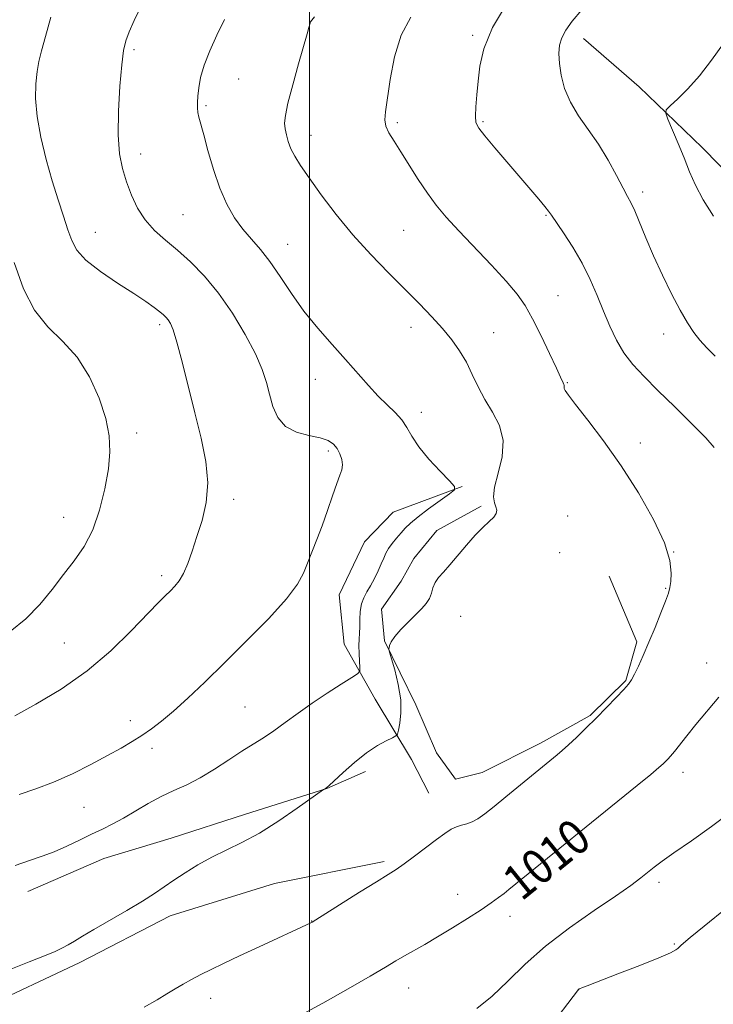
# Model space of a CAD drawing. Extents: x 2152300 to 2155200, y 302300 to 305200.
# Drawn here: x 2154434 to 2154592, y 304719 to 304944 of the extents above; entities that cross this region are included whole.
import ezdxf
from ezdxf.enums import TextEntityAlignment as Align

# ---------------------------------------------------------------- set-up
doc = ezdxf.new("R2010")
doc.units = 0
doc.header["$MEASUREMENT"] = 0
for name, color, linetype, lineweight in [('BREAKLINE DTM HARD', 7, 'Continuous', 0), ('CONTOUR INDEX', 41, 'Continuous', 13), ('CONTOUR INDEX LABEL', 244, 'Continuous', 0), ('CONTOUR INTERMEDIATE', 44, 'Continuous', 0), ('GRID LINE', 7, 'Continuous', 0), ('SPOT ELEVATION DTM', 2, 'Continuous', 13)]:
    doc.layers.add(name, color=color, linetype=linetype, lineweight=lineweight)
doc.styles.add('Style-WORKING', font='WORKING.shx')

msp = doc.modelspace()

# ---------------------------------------------------------------- linework, layer by layer
at = {"layer": 'BREAKLINE DTM HARD'}
for points in [[(2154562.56, 304939.46, 1007.38), (2154575.34, 304928.46, 1006.42), (2154589.7, 304914.62, 1005.37), (2154601.65, 304902.42, 1004.44), (2154617.21, 304887.76, 1004.56), (2154627.15, 304874.77, 1004.12), (2154641.91, 304860.93, 1003.48), (2154655.88, 304848.7, 1002.99), (2154665.87, 304840.54, 1002.35)], [(2154534.84, 304837.21, 1015.91), (2154519.08, 304831.33, 1017.12), (2154512.56, 304824.55, 1017.24), (2154506.8, 304812.52, 1017.28), (2154507.89, 304801.23, 1017.04), (2154515.02, 304788.68, 1015.02), (2154523.33, 304774.9, 1013.33), (2154527.28, 304767.21, 1012.93)], [(2154539.23, 304832.73, 1014.22), (2154529.1, 304827.2, 1014.58), (2154523.8, 304820.81, 1014.5), (2154520.93, 304815.6, 1014.74), (2154516.43, 304809.2, 1014.62), (2154517.17, 304801.95, 1014.06), (2154524.27, 304787.37, 1013.61), (2154528.99, 304776.45, 1012.97), (2154533.36, 304770.37, 1012.85), (2154539.41, 304771.92, 1012.93), (2154552.77, 304778.63, 1012.53), (2154564.11, 304784.95, 1012.16), (2154572.25, 304792.93, 1012.12), (2154574.76, 304801.76, 1012.24), (2154568.46, 304816.73, 1012.69)], [(2154435.63, 304744.78, 1015.1), (2154453.02, 304752.26, 1014.86), (2154468.38, 304756.93, 1014.5), (2154485.35, 304762.4, 1014.42), (2154503.93, 304768.25, 1013.98), (2154512.83, 304772.19, 1013.53)], [(2154402.22, 304706.86, 1012.89), (2154424.89, 304717.91, 1013.53), (2154447.55, 304728.55, 1013.66), (2154468.2, 304739.21, 1013.61), (2154492.04, 304746.62, 1013.21), (2154517.06, 304751.6, 1012.33)]]:
    msp.add_polyline3d(points, dxfattribs=at)
at = {"layer": 'CONTOUR INDEX', "flags": 128}
for points, elevation in [([(2154592.468, 304846.097), (2154590.523, 304848.285), (2154587.351, 304851.523), (2154583.456, 304855.384), (2154579.607, 304859.156), (2154576.418, 304862.311), (2154573.881, 304865.0389), (2154571.8289, 304867.713), (2154570.107, 304870.636), (2154568.591, 304873.827), (2154567.164, 304877.235), (2154565.711, 304880.807), (2154564.116, 304884.486), (2154562.262, 304888.2139), (2154560.119, 304891.878), (2154558.001, 304895.148), (2154555.2849, 304899.138), (2154554.6, 304900.098), (2154553.764, 304901.143), (2154552.382, 304902.782), (2154542.302, 304914.546), (2154540.03, 304917.248), (2154538.656, 304919.01), (2154538.034, 304920.287), (2154537.894, 304921.735), (2154537.995, 304923.867), (2154538.23, 304926.614), (2154538.525, 304929.762), (2154538.908, 304933.192), (2154539.829, 304937.145), (2154541.8409, 304941.957), (2154545.22, 304947.713)], 1010), ([(2154432.714, 304784.844), (2154437.486, 304787.493), (2154443.253, 304790.958), (2154449.213, 304795.104), (2154454.662, 304799.713), (2154459.296, 304804.231), (2154465.396, 304810.61), (2154467.04, 304812.265), (2154468.218, 304813.416), (2154469.255, 304814.466), (2154470.239, 304815.695), (2154471.2021, 304817.352), (2154472.178, 304819.627), (2154473.199, 304822.473), (2154474.301, 304825.785), (2154475.457, 304829.479), (2154476.386, 304833.556), (2154476.746, 304838.039), (2154476.3, 304842.945), (2154475.228, 304848.271), (2154473.815, 304854.004), (2154470.911, 304865.644), (2154469.728, 304870.138), (2154468.868, 304872.95), (2154468.253, 304874.449), (2154467.76, 304875.231), (2154467.268, 304875.8139), (2154466.651, 304876.401), (2154465.782, 304877.113), (2154464.516, 304878.075), (2154462.627, 304879.41), (2154459.87, 304881.243), (2154456.183, 304883.621), (2154452.249, 304886.272), (2154448.932, 304888.85), (2154446.857, 304891.125), (2154445.681, 304893.3351), (2154444.82, 304895.8381), (2154443.797, 304898.928), (2154442.577, 304902.6539), (2154441.235, 304907.003), (2154439.864, 304911.888), (2154438.648, 304916.928), (2154437.789, 304921.6689), (2154437.43, 304925.744), (2154437.476, 304929.136), (2154437.771, 304931.915), (2154438.2, 304934.249), (2154438.809, 304936.699), (2154439.687, 304939.921), (2154440.937, 304944.383)], 1020), ([(2154497.598, 304716.3), (2154503.045, 304719.303), (2154508.823, 304722.566), (2154513.8551, 304725.4561), (2154517.361, 304727.511), (2154519.744, 304728.93), (2154521.702, 304730.081), (2154526.324, 304732.696), (2154529.267, 304734.411), (2154532.657, 304736.467), (2154536.1201, 304738.634), (2154539.189, 304740.615), (2154541.512, 304742.1821), (2154543.191, 304743.38), (2154544.44, 304744.325), (2154545.557, 304745.206), (2154574.885, 304768.993), (2154577.952, 304771.498), (2154579.808, 304773.046), (2154580.787, 304773.908), (2154581.335, 304774.438), (2154581.839, 304774.961), (2154582.4701, 304775.6691), (2154583.342, 304776.725), (2154586.181, 304780.308), (2154588.264, 304782.864), (2154593.467, 304789.087)], 1010)]:
    msp.add_lwpolyline(points, dxfattribs=dict(at, elevation=elevation))
at = {"layer": 'CONTOUR INTERMEDIATE', "flags": 128}
for points, elevation in [([(2154433.663, 304766.942), (2154437.494, 304768.187), (2154441.557, 304769.698), (2154445.8559, 304771.618), (2154450.091, 304773.74), (2154453.888, 304775.77), (2154456.978, 304777.491), (2154459.509, 304778.979), (2154461.735, 304780.386), (2154463.901, 304781.875), (2154466.229, 304783.652), (2154468.931, 304785.931), (2154472.193, 304788.893), (2154476.078, 304792.578), (2154480.624, 304796.991), (2154485.722, 304802.024), (2154490.696, 304807.105), (2154494.7251, 304811.552), (2154497.234, 304814.884), (2154498.63, 304817.435), (2154499.564, 304819.739), (2154501.705, 304825.081), (2154502.911, 304828.258), (2154504.126, 304831.724), (2154505.262, 304835.091), (2154506.232, 304837.8831), (2154506.958, 304839.778), (2154507.405, 304841.054), (2154507.551, 304842.142), (2154507.389, 304843.374), (2154506.961, 304844.682), (2154506.324, 304845.902), (2154505.488, 304846.901), (2154504.265, 304847.69), (2154502.4189, 304848.312), (2154499.852, 304848.8589), (2154497.017, 304849.611), (2154494.507, 304850.898), (2154492.765, 304852.938), (2154491.653, 304855.503), (2154490.885, 304858.256), (2154490.17, 304860.982), (2154489.199, 304863.942), (2154487.659, 304867.523), (2154485.338, 304871.943), (2154482.431, 304876.758), (2154479.233, 304881.355), (2154476.002, 304885.252), (2154472.852, 304888.47), (2154469.858, 304891.154), (2154467.094, 304893.473), (2154464.62, 304895.68), (2154462.494, 304898.049), (2154460.75, 304900.775), (2154459.342, 304903.748), (2154458.203, 304906.777), (2154457.285, 304909.79), (2154456.636, 304913.182), (2154456.322, 304917.466), (2154456.376, 304922.882), (2154456.686, 304928.588), (2154457.102, 304933.468), (2154457.5251, 304936.74), (2154458.052, 304938.953), (2154458.828, 304940.99), (2154459.983, 304943.5829), (2154461.584, 304946.869)], 1018), ([(2154592.64, 304866.994), (2154590.737, 304868.891), (2154589.182, 304870.604), (2154587.77, 304872.396), (2154586.323, 304874.5691), (2154584.6759, 304877.438), (2154582.725, 304881.187), (2154580.629, 304885.486), (2154578.609, 304889.879), (2154576.854, 304893.947), (2154574.292, 304900.103), (2154573.459, 304901.902), (2154572.67, 304903.399), (2154571.633, 304905.322), (2154570.126, 304908.195), (2154568.209, 304911.709), (2154566.008, 304915.346), (2154563.675, 304918.705), (2154561.448, 304921.841), (2154559.586, 304924.923), (2154558.2859, 304928.057), (2154557.49, 304931.089), (2154557.077, 304933.8011), (2154556.951, 304936.042), (2154557.122, 304937.927), (2154557.625, 304939.636), (2154558.523, 304941.37), (2154559.985, 304943.407), (2154562.21, 304946.042)], 1008), ([(2154425.21, 304724.41), (2154436.008, 304728.685), (2154439.463, 304730.073), (2154441.899, 304731.095), (2154443.561, 304731.869), (2154444.887, 304732.588), (2154446.297, 304733.437), (2154448.144, 304734.567), (2154450.766, 304736.123), (2154458.266, 304740.429), (2154461.872, 304742.562), (2154464.625, 304744.313), (2154466.835, 304745.829), (2154469.022, 304747.353), (2154471.595, 304749.061), (2154474.529, 304750.864), (2154477.692, 304752.606), (2154484.565, 304755.93), (2154488.554, 304758.101), (2154492.976, 304760.891), (2154497.219, 304763.794), (2154503.206, 304768.049), (2154503.742, 304768.354), (2154503.955, 304768.51), (2154504.4749, 304768.9711), (2154507.698, 304771.942), (2154510.309, 304774.2421), (2154513.0441, 304776.429), (2154515.511, 304778.078), (2154517.525, 304779.19), (2154518.95, 304779.868), (2154519.724, 304780.262), (2154520.078, 304780.709), (2154520.315, 304781.591), (2154520.644, 304783.214), (2154520.903, 304785.564), (2154520.833, 304788.55), (2154520.275, 304791.99), (2154519.46, 304795.339), (2154518.297, 304799.415), (2154518.158, 304800.048), (2154518.182, 304800.4021), (2154518.302, 304800.939), (2154518.671, 304801.789), (2154519.492, 304803.001), (2154520.879, 304804.574), (2154522.583, 304806.31), (2154524.262, 304807.961), (2154525.637, 304809.345), (2154526.671, 304810.536), (2154527.387, 304811.673), (2154527.84, 304812.862), (2154528.207, 304814.078), (2154528.6939, 304815.264), (2154529.476, 304816.41), (2154530.599, 304817.694), (2154532.074, 304819.344), (2154535.861, 304823.852), (2154537.83, 304826.066), (2154539.609, 304827.838), (2154541.075, 304829.19), (2154542.116, 304830.225), (2154542.658, 304831.048), (2154542.777, 304831.777), (2154542.588, 304832.533), (2154542.241, 304833.47), (2154542.022, 304834.877), (2154542.256, 304837.075), (2154543.094, 304840.242), (2154544.003, 304843.979), (2154544.279, 304847.743), (2154543.4309, 304851.112), (2154541.825, 304854.152), (2154540.04, 304857.049), (2154538.523, 304859.945), (2154537.196, 304862.809), (2154535.848, 304865.566), (2154534.299, 304868.1711), (2154532.486, 304870.699), (2154530.376, 304873.258), (2154527.933, 304875.957), (2154525.0961, 304878.907), (2154521.799, 304882.223), (2154518.031, 304885.987), (2154513.9891, 304890.153), (2154509.921, 304894.6469), (2154506.071, 304899.328), (2154502.662, 304903.808), (2154499.906, 304907.635), (2154497.949, 304910.494), (2154496.645, 304912.605), (2154495.776, 304914.322), (2154495.157, 304915.934), (2154494.7251, 304917.456), (2154494.449, 304918.84), (2154494.3289, 304920.148), (2154494.49, 304921.894), (2154495.09, 304924.707), (2154496.196, 304928.917), (2154497.527, 304933.675), (2154499.472, 304940.52), (2154499.868, 304941.978), (2154500.05, 304942.723), (2154500.2639, 304943.309), (2154501.119, 304944.427)], 1014), ([(2154432.811, 304750.686), (2154436.0581, 304751.842), (2154438.913, 304752.8), (2154441.6771, 304753.818), (2154444.566, 304755.081), (2154447.477, 304756.481), (2154450.225, 304757.836), (2154452.696, 304759.027), (2154455.046, 304760.1851), (2154457.503, 304761.502), (2154463.148, 304764.8271), (2154466.1131, 304766.449), (2154469.027, 304767.825), (2154471.962, 304769.15), (2154475.034, 304770.704), (2154478.296, 304772.666), (2154481.556, 304774.81), (2154484.558, 304776.805), (2154487.137, 304778.427), (2154489.475, 304779.868), (2154491.843, 304781.424), (2154494.466, 304783.318), (2154497.387, 304785.485), (2154500.602, 304787.789), (2154504.023, 304790.073), (2154507.216, 304792.0979), (2154509.662, 304793.606), (2154510.995, 304794.465), (2154511.469, 304795.057), (2154511.489, 304795.887), (2154511.401, 304797.316), (2154511.313, 304799.11), (2154511.273, 304800.891), (2154511.312, 304802.384), (2154511.394, 304803.728), (2154511.467, 304805.171), (2154511.507, 304806.878), (2154511.602, 304808.698), (2154511.8689, 304810.403), (2154512.394, 304811.836), (2154513.123, 304813.146), (2154513.971, 304814.554), (2154514.854, 304816.207), (2154515.691, 304817.953), (2154516.402, 304819.562), (2154516.947, 304820.871), (2154517.448, 304821.982), (2154518.0661, 304823.062), (2154518.915, 304824.235), (2154519.911, 304825.4511), (2154520.923, 304826.616), (2154521.894, 304827.6891), (2154523.0749, 304828.8349), (2154524.793, 304830.274), (2154527.209, 304832.112), (2154529.824, 304834.021), (2154531.973, 304835.562), (2154533.1031, 304836.478), (2154533.106, 304837.2381), (2154531.983, 304838.495), (2154529.851, 304840.698), (2154527.277, 304843.486), (2154524.944, 304846.296), (2154523.344, 304848.684), (2154522.209, 304850.679), (2154521.079, 304852.427), (2154519.59, 304854.0819), (2154517.758, 304855.819), (2154515.69, 304857.821), (2154513.463, 304860.2311), (2154508.26, 304866.186), (2154505.158, 304869.631), (2154501.903, 304873.328), (2154498.743, 304877.24), (2154495.878, 304881.279), (2154493.299, 304885.168), (2154490.95, 304888.585), (2154488.776, 304891.323), (2154486.734, 304893.65), (2154484.786, 304895.951), (2154482.907, 304898.567), (2154481.127, 304901.6581), (2154479.4901, 304905.341), (2154478.039, 304909.5981), (2154476.812, 304913.8759), (2154475.845, 304917.491), (2154474.726, 304921.499), (2154474.486, 304922.603), (2154474.394, 304923.653), (2154474.418, 304924.847), (2154474.528, 304926.33), (2154474.725, 304928.227), (2154475.143, 304930.578), (2154475.949, 304933.4049), (2154477.244, 304936.688), (2154478.869, 304940.238), (2154480.6011, 304943.827)], 1016), ([(2154462.256, 304718.34), (2154465.238, 304720.047), (2154467.445, 304721.407), (2154469.291, 304722.563), (2154471.126, 304723.644), (2154473.067, 304724.71), (2154475.17, 304725.8041), (2154477.529, 304726.983), (2154480.383, 304728.364), (2154484.008, 304730.074), (2154488.476, 304732.152), (2154500.316, 304737.622), (2154500.6, 304737.779), (2154501.45, 304738.305), (2154511.426, 304744.583), (2154515.313, 304747.0061), (2154517.953, 304748.627), (2154519.798, 304749.788), (2154521.618, 304751.047), (2154523.976, 304752.799), (2154529.039, 304756.652), (2154530.917, 304758.029), (2154532.348, 304758.957), (2154533.556, 304759.545), (2154534.731, 304759.914), (2154535.925, 304760.228), (2154537.158, 304760.664), (2154538.482, 304761.388), (2154540.084, 304762.52), (2154542.182, 304764.17), (2154544.879, 304766.363), (2154556.568, 304775.941), (2154557.73, 304776.928), (2154559.151, 304778.2069), (2154560.976, 304779.925), (2154563.129, 304782.015), (2154565.474, 304784.351), (2154567.859, 304786.783), (2154570.044, 304789.055), (2154571.77, 304790.887), (2154572.875, 304792.123), (2154573.592, 304793.115), (2154574.252, 304794.341), (2154575.122, 304796.186), (2154576.224, 304798.654), (2154577.514, 304801.656), (2154578.924, 304805.033), (2154580.268, 304808.34), (2154581.336, 304811.061), (2154581.979, 304812.862), (2154582.309, 304814.148), (2154582.504, 304815.505), (2154582.629, 304817.464), (2154582.312, 304820.338), (2154581.072, 304824.384), (2154578.583, 304829.706), (2154575.139, 304835.789), (2154571.19, 304841.967), (2154567.1869, 304847.628), (2154563.576, 304852.3899), (2154560.802, 304855.928), (2154559.17, 304858.052), (2154558.434, 304859.111), (2154558.207, 304859.591), (2154558.157, 304859.898), (2154558.175, 304860.321), (2154558.133, 304860.486), (2154557.933, 304860.874), (2154557.347, 304862.1879), (2154556.424, 304864.21), (2154554.855, 304867.577), (2154552.9131, 304871.632), (2154550.973, 304875.488), (2154549.264, 304878.517), (2154547.426, 304881.147), (2154544.956, 304884.067), (2154541.546, 304887.749), (2154534.078, 304895.586), (2154531.23, 304898.69), (2154528.962, 304901.394), (2154526.922, 304904.166), (2154524.837, 304907.327), (2154520.897, 304913.6271), (2154519.332, 304916.045), (2154518.16, 304917.942), (2154517.438, 304919.48), (2154517.197, 304920.903), (2154517.353, 304922.768), (2154518.4489, 304930.097), (2154519.452, 304935.256), (2154520.977, 304940.242), (2154523.125, 304944.337)], 1012), ([(2154592.264, 304898.9221), (2154589.953, 304902.65), (2154588.194, 304905.985), (2154586.822, 304909.078), (2154585.553, 304912.211), (2154584.191, 304915.534), (2154581.8731, 304921.058), (2154581.367, 304922.415), (2154581.503, 304923.205), (2154582.399, 304924.1049), (2154584.107, 304925.672), (2154586.427, 304927.98), (2154589.093, 304930.983), (2154591.859, 304934.565), (2154594.558, 304938.339)], 1006), ([(2154431.603, 304804.103), (2154435.23, 304806.974), (2154438.394, 304810.256), (2154441.202, 304813.719), (2154443.788, 304817.105), (2154446.245, 304820.267), (2154448.51, 304823.518), (2154450.481, 304827.284), (2154452.073, 304831.819), (2154453.268, 304836.684), (2154454.0611, 304841.268), (2154454.431, 304845.163), (2154454.279, 304848.772), (2154453.489, 304852.7), (2154451.974, 304857.341), (2154449.776, 304862.2361), (2154446.965, 304866.714), (2154443.675, 304870.344), (2154440.271, 304873.66), (2154437.18, 304877.436), (2154434.687, 304882.31), (2154432.5109, 304888.37)], 1022), ([(2154538.2241, 304718.081), (2154541.716, 304720.89), (2154545.296, 304724.296), (2154549.239, 304728.165), (2154553.887, 304732.306), (2154559.375, 304736.5), (2154565.014, 304740.424), (2154569.909, 304743.729), (2154573.39, 304746.169), (2154575.705, 304747.905), (2154578.756, 304750.341), (2154580.54, 304751.6829), (2154583.256, 304753.606), (2154587.236, 304756.35), (2154591.84, 304759.599), (2154596.188, 304762.901)], 1008), ([(2154554.374, 304713.1), (2154561.458, 304722.418), (2154561.523, 304722.47), (2154561.629, 304722.528), (2154561.821, 304722.615), (2154562.244, 304722.7871), (2154563.442, 304723.254), (2154570.405, 304725.934), (2154575.442, 304727.894), (2154579.796, 304729.642), (2154582.43, 304730.795), (2154583.653, 304731.438), (2154584.105, 304731.776), (2154584.838, 304732.459), (2154585.412, 304732.971), (2154586.928, 304734.239), (2154590.15, 304736.864), (2154595.438, 304741.143)], 1006)]:
    msp.add_lwpolyline(points, dxfattribs=dict(at, elevation=elevation))
at = {"layer": 'GRID LINE', "flags": 128}
msp.add_lwpolyline([(2154500, 305000), (2154500, 302500)], dxfattribs=at)
at = {"layer": 'SPOT ELEVATION DTM'}
for p in [(2154537.25, 304940.23, 1010.24), (2154459.9, 304936.89, 1017.72), (2154483.79, 304930.25, 1015.02), (2154476.39, 304924.18, 1015.77), (2154520.06, 304920.26, 1011.71), (2154539.63, 304920.52, 1009.8), (2154500.32, 304917.41, 1013.4), (2154461.44, 304913.09, 1017.39), (2154576.09, 304904.47, 1007.58), (2154471.09, 304899.23, 1017), (2154554.03, 304899.13, 1010.12), (2154451.12, 304895.25, 1019.17), (2154521.54, 304895.72, 1012.98), (2154495.05, 304892.51, 1015.24), (2154556.74, 304880.78, 1011.11), (2154465.81, 304874.19, 1020.34), (2154523.17, 304873.56, 1014.57), (2154542.08, 304872.31, 1013.17), (2154580.87, 304872.03, 1008.55), (2154501.36, 304861.65, 1016.75), (2154558.87, 304860.95, 1011.9), (2154525.56, 304854.15, 1015.5), (2154460.55, 304849.4, 1021.58), (2154575.57, 304847.15, 1011.64), (2154504.27, 304845.34, 1018.3), (2154482.67, 304834.28, 1019.59), (2154443.88, 304830.15, 1022.77), (2154558.97, 304830.46, 1013.03), (2154583.18, 304822.24, 1012), (2154557.18, 304822.12, 1013.15), (2154466.21, 304816.87, 1020.38), (2154581.39, 304813.96, 1012.1), (2154534.54, 304807.6, 1013.28), (2154443.98, 304801.49, 1021.01), (2154590.7, 304796.9, 1010.73), (2154485.31, 304786.9, 1016.98), (2154459.08, 304783.79, 1018.53), (2154464.03, 304777.43, 1017.57), (2154585.3, 304771.96, 1009.5), (2154448.51, 304763.99, 1017.12), (2154579.85, 304746.89, 1007.6), (2154533.85, 304744.11, 1010.72), (2154545.82, 304739.11, 1009.42), (2154500.5, 304738.01, 1012.03), (2154583.32, 304732.75, 1006.14), (2154522.69, 304722.77, 1009.23), (2154561.51, 304722.39, 1005.99), (2154477.44, 304720.41, 1011.37)]:
    msp.add_point(p, dxfattribs=at)

# ---------------------------------------------------------------- texts
at = {"layer": 'CONTOUR INDEX LABEL', "style": 'Style-WORKING', "width": 0.875}
msp.add_text('1010', height=8, rotation=39, dxfattribs=at).set_placement((2154545.9, 304745.483, 1010), align=Align.MIDDLE_LEFT)

doc.saveas('drawing.dxf')
